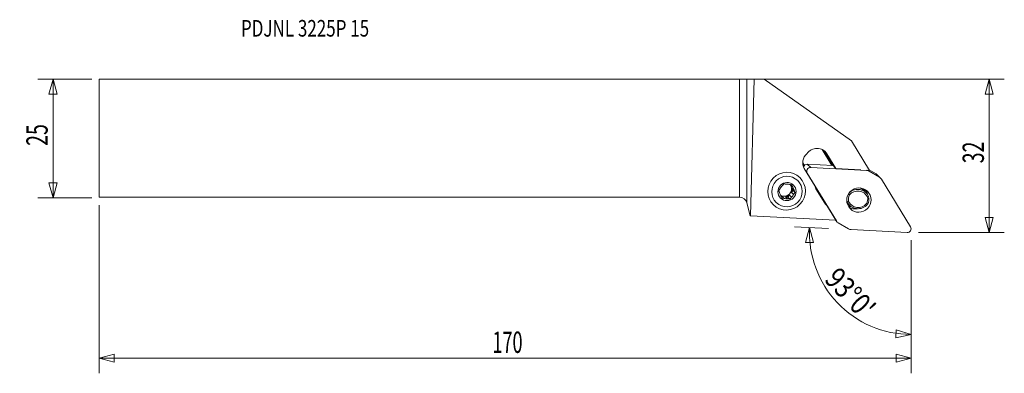
# Model space of a CAD drawing. Units: millimetres. Extents: x -152 to 56, y -50 to 25.
import ezdxf

# ---------------------------------------------------------------- set-up
doc = ezdxf.new("R2010")
doc.units = ezdxf.units.MM
doc.layers.get('0').update_dxf_attribs({"linetype": 'CONTINUOUS'})
for name, color, linetype in [('1', 4, 'CONTINUOUS'), ('2', 7, 'CONTINUOUS'), ('SK1', 4, 'CONTINUOUS'), ('SK2', 7, 'CONTINUOUS'), ('SK6', 5, 'CONTINUOUS')]:
    doc.layers.add(name, color=color, linetype=linetype)
doc.styles.add('iso_b_vert', font='simplex.shx')
doc.dimstyles.get("Standard").update_dxf_attribs({"dimtxt": 0.18, "dimasz": 0.18, "dimexe": 0.18, "dimexo": 0.0625, "dimgap": 0.09, "dimtad": 1, "dimzin": 0, "dimdsep": 52, "dimtxsty": 'Standard', "dimcen": 0.09, "dimadec": 0, "dimazin": 0, "dimtfac": 1, "dimtdec": 4, "dimtofl": 0, "dimtmove": 0, "dimatfit": 3, "dimfxl": 1, "dimtolj": 1, "dimtzin": 0, "dimarcsym": 0})

# ---------------------------------------------------------------- blocks, each defined once
blk = doc.blocks.new('DimnDraft3D1')
at = {"layer": 'SK2', "lineweight": 13}
for p, q in [((-136.716794, 12.4375), (-148.054294, 12.4375)), ((-144.879294, 12.4375), (-145.730033, 9.262497)), ((-144.879294, -12.5625), (-144.879294, 12.4375)), ((-144.879294, 12.4375), (-144.028556, 9.262503)), ((-144.028556, 9.262503), (-145.730033, 9.262497)), ((-145.730033, -9.387503), (-144.028556, -9.387497)), ((-144.879294, -12.5625), (-145.730033, -9.387503)), ((-144.879294, -12.5625), (-144.028556, -9.387497)), ((-136.716794, -12.5625), (-148.054294, -12.5625))]:
    blk.add_line(p, q, dxfattribs=at)
at = {"layer": 'SK2', "lineweight": 13, "insert": (-146.004294, -1.625658), "char_height": 4.5, "attachment_point": 7, "rotation": 90, "line_spacing_factor": 1.084337, "style": 'iso_b_vert'}
blk.add_mtext('\\W0.6740;25', dxfattribs=at)
blk = doc.blocks.new('_CLOSED')
at = {"lineweight": -2}
for p, q in [((-1, 0.166667), (0, 0)), ((-1, 0.166667), (-1, -0.166667)), ((0, 0), (-1, -0.166667)), ((0, 0), (-1, 0))]:
    blk.add_line(p, q, dxfattribs=at)
blk = doc.blocks.new('DimnDraft3D2')
at = {"layer": '2', "lineweight": 13}
for p, q in [((1.5875, 12.4375), (55.895706, 12.4375)), ((52.720706, 12.4375), (51.869967, 9.262497)), ((52.720706, -19.9125), (52.720706, 12.4375)), ((52.720706, 12.4375), (53.571444, 9.262503)), ((53.571444, 9.262503), (51.869967, 9.262497)), ((51.869967, -16.737503), (53.571444, -16.737497)), ((52.720706, -19.9125), (51.869967, -16.737503)), ((52.720706, -19.9125), (53.571444, -16.737497)), ((37.808206, -19.9125), (55.895706, -19.9125))]:
    blk.add_line(p, q, dxfattribs=at)
at = {"layer": '2', "lineweight": 13, "insert": (51.595706, -5.300658), "char_height": 4.5, "attachment_point": 7, "rotation": 90, "line_spacing_factor": 1.084337, "style": 'iso_b_vert'}
blk.add_mtext('\\W0.6740;32', dxfattribs=at)
blk = doc.blocks.new('DimnDraft3D3')
at = {"layer": 'SK2', "lineweight": 13}
for p, q in [((-135.129294, -14.15), (-135.129294, -49.5875)), ((36.220706, -21.5), (36.220706, -49.5875)), ((-135.129294, -46.4125), (-131.954298, -45.561761)), ((-131.954298, -45.561761), (-131.954291, -47.263239)), ((36.220706, -46.4125), (33.045702, -45.561761)), ((33.045709, -47.263239), (33.045702, -45.561761)), ((-135.129294, -46.4125), (36.220706, -46.4125)), ((-135.129294, -46.4125), (-131.954291, -47.263239)), ((36.220706, -46.4125), (33.045709, -47.263239))]:
    blk.add_line(p, q, dxfattribs=at)
at = {"layer": 'SK2', "lineweight": 13, "insert": (-52.136531, -45.2875), "char_height": 4.5, "attachment_point": 7, "line_spacing_factor": 1.084337, "style": 'iso_b_vert'}
blk.add_mtext('\\W0.6217;170', dxfattribs=at)
blk = doc.blocks.new('DimnDraft3D4')
at = {"layer": '2', "lineweight": 13}
for p, q in [((18.820646, -19.04329), (11.639035, -18.666917)), ((14.809684, -18.833084), (13.910134, -21.994604)), ((14.809684, -18.833084), (15.61141, -22.02081)), ((15.61141, -22.02081), (13.910134, -21.994604)), ((36.220706, -21.5), (36.220706, -44.570593)), ((33.016445, -42.128449), (33.079301, -40.428133)), ((36.220706, -41.395593), (33.016445, -42.128449)), ((36.220706, -41.395593), (33.079301, -40.428133))]:
    blk.add_line(p, q, dxfattribs=at)
blk.add_arc((36.220706, -19.955188), 21.440405, 177, 270, dxfattribs=at)
at = {"layer": '2', "lineweight": 13, "insert": (17.720445, -29.972976), "char_height": 4.5, "attachment_point": 7, "rotation": 313.5, "line_spacing_factor": 1.084337, "style": 'iso_b_vert'}
blk.add_mtext("\\W0.8292;93%%d0'", dxfattribs=at)

msp = doc.modelspace()

# ---------------------------------------------------------------- linework, layer by layer
at = {"layer": '1', "lineweight": 18}
for p, q in [((1.545, 12.443), (3.13, 12.468)), ((2.296, -16.371), (3.13, 12.468)), ((5.185, 12.467), (3.13, 12.468)), ((0, -12.438), (0, 12.438)), ((1.545, 12.443), (1.545, -13.623)), ((23.611, -0.572), (5.185, 12.467)), ((23.611, -0.572), (27.43, -6.81)), ((19.493, -5.77), (17.422, -2.386)), ((17.699, -2.54), (19.682, -5.78)), ((17.891, -2.678), (18.462, -3.322)), ((18.462, -3.322), (20.352, -6.408)), ((13.34, -5.169), (13.695, -5.749)), ((13.342, -5.289), (13.653, -5.797)), ((14.316, -5.499), (19.808, -5.787)), ((14.316, -5.499), (15.032, -6.196)), ((15.032, -6.196), (26.865, -6.816)), ((20.352, -6.408), (19.594, -5.543)), ((19.674, -5.681), (19.736, -5.783)), ((19.717, -5.683), (19.674, -5.681)), ((12.735, -8.311), (12.688, -8.265)), ((13.688, -6.423), (15.917, -10.063)), ((14.307, -7.402), (14.259, -7.356)), ((20.465, -17.461), (14.307, -7.402)), ((25.581, -6.705), (20.352, -6.408)), ((26.865, -6.816), (26.817, -6.77)), ((27.43, -6.81), (26.935, -6.782)), ((27.219, -6.798), (27.406, -6.98)), ((27.345, -6.671), (28.832, -7.554)), ((27.406, -6.98), (29.547, -8.251)), ((29.547, -8.251), (28.832, -7.554)), ((29.767, -8.419), (29.051, -7.722)), ((10.803, -9.818), (10.845, -9.919)), ((11.272, -10.335), (10.845, -9.919)), ((29.949, -8.647), (36.106, -18.705)), ((8.785, -12.245), (9.04, -12.276)), ((9.467, -12.692), (9.04, -12.276)), ((9.713, -12.359), (10.14, -12.775)), ((9.713, -12.359), (10.239, -12.423)), ((10.564, -11.999), (10.239, -12.423)), ((10.679, -12.852), (10.239, -12.423)), ((10.564, -11.999), (10.991, -12.415)), ((11.304, -11.033), (10.979, -11.457)), ((11.406, -11.873), (10.979, -11.457)), ((11.103, -10.544), (11.529, -10.96)), ((11.103, -10.544), (11.304, -11.033)), ((11.743, -11.461), (11.304, -11.033)), ((16.238, -10.875), (17.86, -13.524)), ((26.731, -11.523), (26.144, -10.952)), ((1.545, -13.623), (2.281, -16.37)), ((7.106, -13.995), (7.153, -14.041)), ((18.436, -14.179), (20.358, -17.317)), ((22.66, -13.358), (22.719, -13.416)), ((22.892, -13.815), (23.249, -14.162)), ((2.296, -16.371), (2.281, -16.37)), ((20.358, -17.317), (2.296, -16.371)), ((20.26, -17.312), (20.646, -17.688)), ((20.315, -17.315), (20.465, -17.461)), ((23.008, -19.128), (20.866, -17.857)), ((35.381, -19.911), (23.548, -19.291))]:
    msp.add_line(p, q, dxfattribs=at)
at = {"layer": '1', "lineweight": 18, "extrusion": (0, 0, -1)}
msp.add_arc((0, -14.037), 1.6, 90, 165, dxfattribs=at)
for centre, major_axis, ratio, start_param, end_param in [((0, 12.444), (1.6, 0), 0.004363, 0.2617994, 1.5707963), ((19.689, -5.697), (0.096, -0.156), 0.022144, 1.6896889, -3.0110645)]:
    msp.add_ellipse(centre, major_axis=major_axis, ratio=ratio, start_param=start_param, end_param=end_param, dxfattribs=at)
at = {"layer": '1', "lineweight": 18}
for centre, major_axis, start_param, end_param in [((15.739, -5.151), (1.685, 1.73), 1.4517856, 2.8954631), ((16.327, -4.647), (-1.755, -1.801), 2.8954631, -1.3769899), ((14.265, -6.287), (-0.554, -0.569), -2.4277911, -1.0853188), ((14.981, -6.984), (0.554, 0.569), 0.7138015, 2.8954631), ((26.788, -8.007), (0.837, 0.86), 0.233836, 0.7138015), ((28.214, -8.581), (-0.837, -0.86), 3.141588, -2.9077567), ((28.93, -9.279), (0.837, 0.86), -0.2461296, 0.233836), ((10.006, -11.237), (1.085, 1.114), 1.4696572, 1.9127146), ((10.006, -11.237), (1.085, 1.114), 0.4224596, 0.865517), ((9.466, -10.711), (-1.085, -1.114), 2.3369024, 2.9638467), ((9.579, -10.821), (1.085, 1.114), -0.1816805, -0.0737473), ((10.006, -11.237), (1.085, 1.114), -0.6247379, -0.1816805), ((18.446, -9.506), (1.814, 1.862), 2.5541253, 2.8954631), ((10.006, -11.237), (1.085, 1.114), 2.5168547, 2.9599121), ((9.466, -10.711), (-1.085, -1.114), 0.2477431, 2.3369024), ((9.579, -10.821), (1.085, 1.114), -2.9463653, -2.719133), ((9.579, -10.821), (1.085, 1.114), -2.2760756, -1.6719355), ((9.579, -10.821), (1.085, 1.114), -1.2288781, -0.6247379), ((10.006, -11.237), (1.085, 1.114), -1.6719355, -1.2288781), ((25.023, -12.875), (1.431, 1.468), 1.8592248, 2.5703446), ((24.95, -13.418), (1.605, 1.647), -0.3451535, 1.6331302), ((24.916, -13.385), (-1.814, -1.862), 2.783395, -1.6525422), ((24.33, -12.814), (1.814, 1.862), 0.0000071, 0.2981142), ((23.637, -11.524), (-1.989, -2.041), 2.4810389, 2.6109191), ((23.842, -11.725), (1.937, 1.988), -0.6797272, -0.4623644), ((24.491, -12.356), (1.799, 1.847), -0.6015668, -0.1976758), ((25.023, -12.875), (1.431, 1.468), -1.2823679, -0.5712481), ((24.99, -12.842), (-1.64, -1.683), 1.8446917, 2.5848777), ((10.006, -11.237), (1.085, 1.114), -2.719133, -2.2760756), ((20.067, -12.155), (1.814, 1.862), 2.8954631, -3.0463845), ((24.99, -12.842), (-1.64, -1.683), -0.7949622, -0.556715), ((25.063, -12.3), (-1.814, -1.862), -0.3581977, 1.6461744), ((23.637, -11.524), (-1.989, -2.041), 0.5306539, 0.6236993), ((23.842, -11.725), (1.937, 1.988), -2.6792581, -2.434252), ((25.097, -12.333), (1.605, 1.647), 2.7964392, -1.5084625), ((24.491, -12.356), (1.799, 1.847), -2.9439185, -2.2028956), ((23.637, -11.524), (-2.07, -2.125), 0.7560427, 0.7788483), ((21.484, -16.829), (0.837, 0.86), 2.8954631, -2.9077567), ((23.626, -18.1), (0.837, 0.86), -2.9077567, -2.4277911), ((35.432, -19.124), (0.554, 0.569), -2.4277911, -0.2461296)]:
    msp.add_ellipse(centre, major_axis=major_axis, ratio=0.987534, start_param=start_param, end_param=end_param, dxfattribs=at)
for centre, major_axis in [((9.944, -11.176), (-2.791, -2.865)), ((10.03, -11.26), (-2.258, -2.317)), ((10.03, -11.26), (-1.345, -1.381)), ((25.207, -13.054), (1.799, 1.847))]:
    msp.add_ellipse(centre, major_axis=major_axis, ratio=0.987534, dxfattribs=at)
for points, knots in [([(9.359, -9.646), (9.303, -9.713), (9.246, -9.781), (9.133, -9.919), (9.077, -9.988), (9.021, -10.058)], [0, 0, 0, 0, 0.5, 0.5, 1, 1, 1, 1]), ([(9.872, -9.699), (9.784, -9.689), (9.697, -9.68), (9.526, -9.662), (9.442, -9.654), (9.359, -9.646)], [0, 0, 0, 0, 0.5, 0.5, 1, 1, 1, 1]), ([(11.083, -9.859), (10.995, -9.845), (10.905, -9.832), (10.725, -9.806), (10.634, -9.794), (10.545, -9.781)], [0, 0, 0, 0, 0.5, 0.5, 1, 1, 1, 1]), ([(8.294, -11.037), (8.324, -11.114), (8.355, -11.193), (8.418, -11.352), (8.45, -11.432), (8.482, -11.513)], [0, 0, 0, 0, 0.5, 0.5, 1, 1, 1, 1]), ([(10.679, -12.852), (10.729, -12.779), (10.781, -12.706), (10.885, -12.56), (10.937, -12.488), (10.991, -12.415)], [0, 0, 0, 0, 0.5, 0.5, 1, 1, 1, 1]), ([(11.743, -11.461), (11.708, -11.378), (11.672, -11.294), (11.6, -11.127), (11.565, -11.043), (11.529, -10.96)], [0, 0, 0, 0, 0.5, 0.5, 1, 1, 1, 1]), ([(26.538, -11.353), (26.533, -11.34), (26.527, -11.327), (26.498, -11.261), (26.472, -11.208), (26.39, -11.052), (26.329, -10.951), (26.225, -10.806), (26.189, -10.759), (26.147, -10.708), (26.143, -10.703), (26.14, -10.699)], [0, 0, 0, 0, 0.0567521, 0.0567521, 0.2867858, 0.2867858, 0.7468531, 0.7468531, 0.9768867, 0.9768867, 1, 1, 1, 1]), ([(9.467, -12.692), (9.379, -12.682), (9.292, -12.673), (9.121, -12.656), (9.037, -12.647), (8.954, -12.64)], [0, 0, 0, 0, 0.5, 0.5, 1, 1, 1, 1]), ([(10.679, -12.852), (10.59, -12.838), (10.501, -12.825), (10.32, -12.799), (10.23, -12.787), (10.14, -12.775)], [0, 0, 0, 0, 0.5, 0.5, 1, 1, 1, 1]), ([(22.713, -13.616), (22.734, -13.642), (22.755, -13.667), (22.809, -13.729), (22.842, -13.765), (22.882, -13.804), (22.888, -13.811), (22.895, -13.817)], [0, 0, 0, 0, 0.3491803, 0.3491803, 0.8921136, 0.8921136, 1, 1, 1, 1]), ([(22.998, -14.246), (23.046, -14.256), (23.094, -14.266), (23.303, -14.311), (23.46, -14.346), (23.609, -14.38)], [0, 0, 0, 0, 0.2263963, 0.2263963, 1, 1, 1, 1])]:
    msp.add_open_spline(points, degree=3, knots=knots, dxfattribs=at)
for points in [[(11.272, -10.335), (11.206, -10.17), (11.144, -10.013), (11.083, -9.859)], [(8.606, -10.6), (8.498, -10.748), (8.394, -10.893), (8.294, -11.037)], [(8.74, -12.138), (8.811, -12.308), (8.883, -12.475), (8.954, -12.64)], [(11.406, -11.873), (11.519, -11.73), (11.632, -11.594), (11.743, -11.461)], [(23.002, -11.779), (23.077, -11.832), (23.152, -11.885), (23.226, -11.939)], [(27.26, -12.269), (27.177, -12.314), (27.094, -12.359), (27.011, -12.404)], [(18.436, -14.179), (18.382, -14.133), (18.328, -14.088), (18.274, -14.043)], [(23.036, -13.347), (22.93, -13.37), (22.825, -13.393), (22.719, -13.416)], [(26.82, -13.812), (26.892, -13.857), (26.963, -13.901), (27.033, -13.946)]]:
    msp.add_open_spline(points, degree=3, dxfattribs=at)
msp.add_point((-135.129, 12.438), dxfattribs=at)
at = {"layer": 'SK1', "lineweight": 18}
for p, q in [((-135.129, 12.438), (-135.129, -12.438)), ((-135.129, 12.438), (0, 12.438)), ((0, -12.438), (0, 12.438)), ((-135.129, -12.438), (0, -12.438))]:
    msp.add_line(p, q, dxfattribs=at)

# ---------------------------------------------------------------- texts
at = {"layer": 'SK6', "lineweight": 13, "insert": (-105.213, 21.423), "char_height": 3.5, "attachment_point": 7, "line_spacing_factor": 1.084337, "style": 'iso_b_vert'}
msp.add_mtext('\\W0.7522;PDJNL 3225P 15', dxfattribs=at)

# ---------------------------------------------------------------- dimensions: what is measured, and where the dimension line sits
at = {"layer": '2', "lineweight": 13}
dim = msp.add_linear_dim(base=(52.721, 12.438), p1=(37.808, -19.913), p2=(1.587, 12.438), angle=90, dimstyle='Standard', override={"dimtxt": 4.5, "dimasz": 3.175, "dimexe": 3.175, "dimexo": 1.5875, "dimgap": 2.25, "dimtad": 1, "dimtih": 0, "dimtoh": 0, "dimdec": 1, "dimzin": 8, "dimpost": '<>', "dimtxsty": 'iso_b_vert', "dimblk1": 'CLOSED', "dimblk2": 'CLOSED', "dimsah": 1, "dimclrd": 9, "dimclre": 150, "dimclrt": 43, "dimtm": -0.005, "dimtdec": 2, "dimtofl": 1, "dimtmove": 0}, dxfattribs=at)
dim.commit()
dim.dimension.update_dxf_attribs({"geometry": 'DimnDraft3D2', "text_midpoint": (52.721, -3.737)})
dim = msp.add_angular_dim_2l(base=(20.668, -34.714), line1=((35.385, -19.911), (20.406, -19.126)), line2=((36.221, -19.913), (36.221, -18.325)), dimstyle='Standard', override={"dimpost": '<>'}, dxfattribs=at)
dim.commit()
dim.dimension.update_dxf_attribs({"geometry": 'DimnDraft3D4', "text_midpoint": (23.933, -31.616)})
at = {"layer": 'SK2', "lineweight": 13}
dim = msp.add_linear_dim(base=(-144.879, 12.438), p1=(-136.717, -12.562), p2=(-136.717, 12.438), angle=90, dimstyle='Standard', override={"dimtxt": 4.5, "dimasz": 3.175, "dimexe": 3.175, "dimexo": 1.5875, "dimgap": 2.25, "dimtad": 1, "dimtih": 0, "dimtoh": 0, "dimdec": 1, "dimzin": 8, "dimpost": '<>', "dimtxsty": 'iso_b_vert', "dimblk1": 'CLOSED', "dimblk2": 'CLOSED', "dimsah": 1, "dimclrd": 9, "dimclre": 150, "dimclrt": 43, "dimtm": -0.005, "dimtdec": 2, "dimtofl": 1, "dimtmove": 0}, dxfattribs=at)
dim.commit()
dim.dimension.update_dxf_attribs({"geometry": 'DimnDraft3D1', "text_midpoint": (-144.879, -0.062)})
dim = msp.add_linear_dim(base=(36.220706, -46.4125), p1=(-135.129294, -14.15), p2=(36.220706, -21.5), dimstyle='Standard', override={"dimtxt": 4.5, "dimasz": 3.175, "dimexe": 3.175, "dimexo": 1.5875, "dimgap": 2.25, "dimtad": 1, "dimtih": 0, "dimdec": 1, "dimzin": 8, "dimpost": '<>', "dimtxsty": 'iso_b_vert', "dimblk1": 'CLOSED', "dimblk2": 'CLOSED', "dimsah": 1, "dimclrd": 9, "dimclre": 150, "dimclrt": 43, "dimtm": -0.005, "dimtdec": 2, "dimtofl": 1, "dimtmove": 0}, dxfattribs=at)
dim.commit()
dim.dimension.update_dxf_attribs({"geometry": 'DimnDraft3D3', "text_midpoint": (-49.454294, -46.4125)})

doc.saveas('drawing.dxf')
